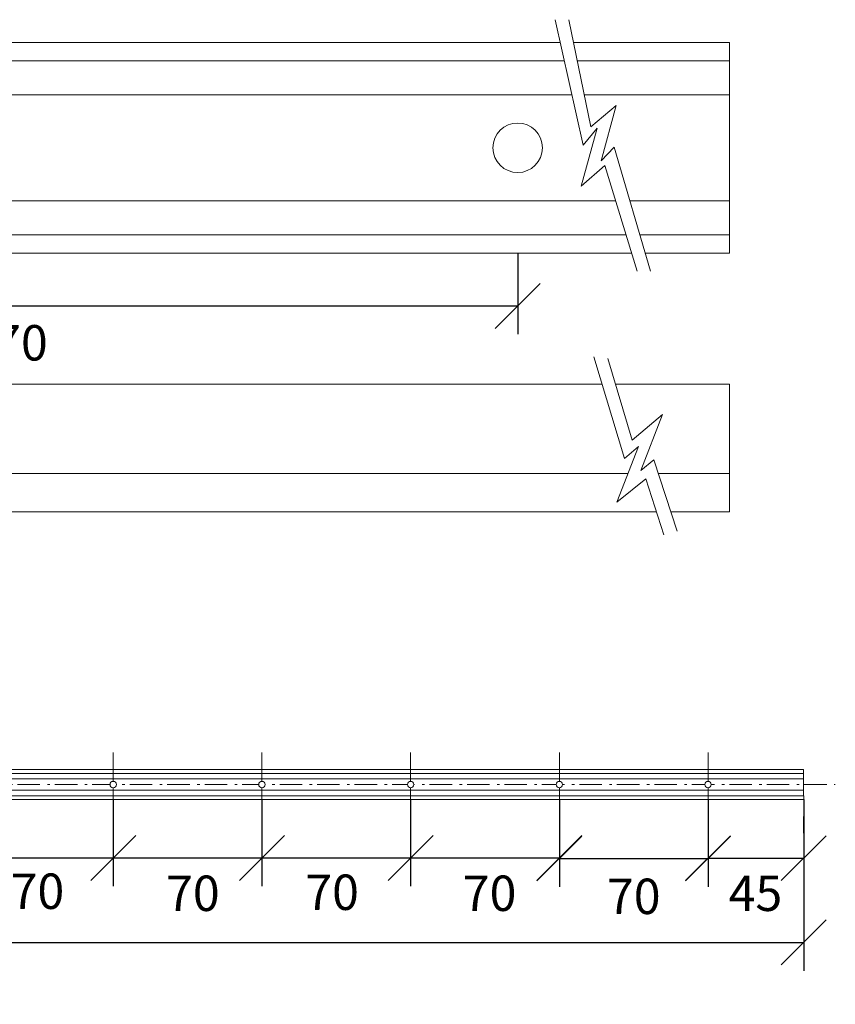
# Model space of a CAD drawing. Units: millimetres. Extents: x -79 to 91, y -55 to 55.
# Drawn here: x 33 to 91, y -55 to 15 of the extents above; entities that cross this region are included whole.
import ezdxf

# ---------------------------------------------------------------- set-up
doc = ezdxf.new("R2010")
doc.units = ezdxf.units.MM
doc.header["$LTSCALE"] = 5.08
doc.header["$PDMODE"] = 1
doc.header["$PDSIZE"] = -2
doc.linetypes.add('STYLE_01', pattern=[0.52082, 0.3125, -0.10414, 0.034715, -0.069465])
doc.layers.get('0').update_dxf_attribs({"lineweight": 15})
doc.layers.get('Defpoints').update_dxf_attribs({"lineweight": 18})
doc.layers.add('一般', color=7, linetype='Continuous', lineweight=5)
doc.styles.add('HGPｺﾞｼｯｸM', font='HGPGothicM.ttf', dxfattribs={"bigfont": 'HGPｺﾞｼｯｸM'})
doc.dimstyles.new('ISO', dxfattribs={"dimtxt": 1.085894, "dimasz": 3.175, "dimexe": 2, "dimexo": 0, "dimgap": 1, "dimtad": 1, "dimdec": 1, "dimzin": 11, "dimdsep": 46, "dimtxsty": 'HGPｺﾞｼｯｸM', "dimblk": 'OBLIQUE', "dimcen": 0, "dimazin": 0, "dimtfac": 1, "dimtdec": 1, "dimtix": 1, "dimtmove": 0, "dimatfit": 0, "dimldrblk": 'OPEN', "dimfxl": 1, "dimfrac": 2, "dimtolj": 1, "dimtzin": 11, "dimarcsym": 0})

# ---------------------------------------------------------------- blocks, each defined once
blk = doc.blocks.new('_Oblique')
at = {"color": 0, "linetype": 'ByBlock', "lineweight": -2}
blk.add_line((-0.5, -0.5), (0.5, 0.5), dxfattribs=at)
blk = doc.blocks.new('*D56')
at = {"layer": 'Defpoints', "color": 0, "linetype": 'Continuous', "lineweight": 0, "transparency": 16777216}
for p in [(29.575, -40.315), (40.075, -40.315), (40.075, -44.439)]:
    blk.add_point(p, dxfattribs=at)
at = {"layer": '一般', "color": 0, "linetype": 'Continuous', "lineweight": -2, "transparency": 16777216}
for p, q in [((29.575, -40.315), (29.575, -46.439)), ((40.075, -40.315), (40.075, -46.439)), ((29.575, -44.439), (40.075, -44.439))]:
    blk.add_line(p, q, dxfattribs=at)
at = {"layer": '一般', "color": 0, "linetype": 'Continuous', "lineweight": -2, "transparency": 16777216, "xscale": 3.174999999999998, "yscale": 3.174999999999998, "zscale": 3.174999999999998, "rotation": 180}
blk.add_blockref('_Oblique', (29.575, -44.439), dxfattribs=at)
at = {"layer": '一般', "color": 0, "linetype": 'Continuous', "lineweight": -2, "transparency": 16777216, "xscale": 3.174999999999998, "yscale": 3.174999999999998, "zscale": 3.174999999999998}
blk.add_blockref('_Oblique', (40.075, -44.439), dxfattribs=at)
at = {"layer": '一般', "color": 0, "linetype": 'Continuous', "lineweight": 0, "transparency": 16777216, "insert": (34.726, -46.787), "char_height": 1.08589, "attachment_point": 5, "style": 'HGPｺﾞｼｯｸM'}
blk.add_mtext('\\A1;{\\H2.30225x;70}', dxfattribs=at)
blk = doc.blocks.new('_Open')
at = {"color": 0, "linetype": 'ByBlock', "lineweight": -2}
for p, q in [((-1, 0.167), (0, 0)), ((-1, -0.167), (0, 0)), ((0, 0), (-1, 0))]:
    blk.add_line(p, q, dxfattribs=at)
blk = doc.blocks.new('*D57')
at = {"layer": 'Defpoints', "color": 0, "linetype": 'Continuous', "lineweight": 0, "transparency": 16777216}
for p in [(40.075, -40.315), (50.575, -40.315), (50.575, -44.438)]:
    blk.add_point(p, dxfattribs=at)
at = {"layer": '一般', "color": 0, "linetype": 'Continuous', "lineweight": -2, "transparency": 16777216}
for p, q in [((40.075, -40.315), (40.075, -46.438)), ((50.575, -40.315), (50.575, -46.438)), ((40.075, -44.438), (50.575, -44.438))]:
    blk.add_line(p, q, dxfattribs=at)
at = {"layer": '一般', "color": 0, "linetype": 'Continuous', "lineweight": -2, "transparency": 16777216, "xscale": 3.174999999999998, "yscale": 3.174999999999998, "zscale": 3.174999999999998, "rotation": 180}
blk.add_blockref('_Oblique', (40.075, -44.438), dxfattribs=at)
at = {"layer": '一般', "color": 0, "linetype": 'Continuous', "lineweight": -2, "transparency": 16777216, "xscale": 3.174999999999998, "yscale": 3.174999999999998, "zscale": 3.174999999999998}
blk.add_blockref('_Oblique', (50.575, -44.438), dxfattribs=at)
at = {"layer": '一般', "color": 0, "linetype": 'Continuous', "lineweight": 0, "transparency": 16777216, "insert": (45.701, -46.932), "char_height": 1.08589, "width": 2.13315, "attachment_point": 5, "style": 'HGPｺﾞｼｯｸM'}
blk.add_mtext('\\A1;{\\H2.30225x;70}', dxfattribs=at)
blk = doc.blocks.new('*D58')
at = {"layer": 'Defpoints', "color": 0, "linetype": 'Continuous', "lineweight": 0, "transparency": 16777216}
for p in [(50.575, -40.315), (61.075, -40.315), (61.075, -44.438)]:
    blk.add_point(p, dxfattribs=at)
at = {"layer": '一般', "color": 0, "linetype": 'Continuous', "lineweight": -2, "transparency": 16777216}
for p, q in [((50.575, -40.315), (50.575, -46.438)), ((61.075, -40.315), (61.075, -46.438)), ((50.575, -44.438), (61.075, -44.438))]:
    blk.add_line(p, q, dxfattribs=at)
at = {"layer": '一般', "color": 0, "linetype": 'Continuous', "lineweight": -2, "transparency": 16777216, "xscale": 3.174999999999998, "yscale": 3.174999999999998, "zscale": 3.174999999999998, "rotation": 180}
blk.add_blockref('_Oblique', (50.575, -44.438), dxfattribs=at)
at = {"layer": '一般', "color": 0, "linetype": 'Continuous', "lineweight": -2, "transparency": 16777216, "xscale": 3.174999999999998, "yscale": 3.174999999999998, "zscale": 3.174999999999998}
blk.add_blockref('_Oblique', (61.075, -44.438), dxfattribs=at)
at = {"layer": '一般', "color": 0, "linetype": 'Continuous', "lineweight": 0, "transparency": 16777216, "insert": (55.531, -46.859), "char_height": 1.08589, "width": 2.13315, "attachment_point": 5, "style": 'HGPｺﾞｼｯｸM'}
blk.add_mtext('\\A1;{\\H2.30225x;70}', dxfattribs=at)
blk = doc.blocks.new('*D59')
at = {"layer": 'Defpoints', "color": 0, "linetype": 'Continuous', "lineweight": 0, "transparency": 16777216}
for p in [(61.075, -40.315), (71.575, -40.315), (71.575, -44.438)]:
    blk.add_point(p, dxfattribs=at)
at = {"layer": '一般', "color": 0, "linetype": 'Continuous', "lineweight": -2, "transparency": 16777216}
for p, q in [((61.075, -40.315), (61.075, -46.438)), ((71.575, -40.315), (71.575, -46.438)), ((61.075, -44.438), (71.575, -44.438))]:
    blk.add_line(p, q, dxfattribs=at)
at = {"layer": '一般', "color": 0, "linetype": 'Continuous', "lineweight": -2, "transparency": 16777216, "xscale": 3.174999999999998, "yscale": 3.174999999999998, "zscale": 3.174999999999998, "rotation": 180}
blk.add_blockref('_Oblique', (61.075, -44.438), dxfattribs=at)
at = {"layer": '一般', "color": 0, "linetype": 'Continuous', "lineweight": -2, "transparency": 16777216, "xscale": 3.174999999999998, "yscale": 3.174999999999998, "zscale": 3.174999999999998}
blk.add_blockref('_Oblique', (71.575, -44.438), dxfattribs=at)
at = {"layer": '一般', "color": 0, "linetype": 'Continuous', "lineweight": 0, "transparency": 16777216, "insert": (66.65, -46.931), "char_height": 1.08589, "attachment_point": 5, "style": 'HGPｺﾞｼｯｸM'}
blk.add_mtext('\\A1;{\\H2.30225x;70}', dxfattribs=at)
blk = doc.blocks.new('*D60')
at = {"layer": 'Defpoints', "color": 0, "linetype": 'Continuous', "lineweight": 0, "transparency": 16777216}
for p in [(71.575, -40.315), (82.075, -40.315), (82.075, -44.477)]:
    blk.add_point(p, dxfattribs=at)
at = {"layer": '一般', "color": 0, "linetype": 'Continuous', "lineweight": -2, "transparency": 16777216}
for p, q in [((71.575, -40.315), (71.575, -46.477)), ((82.075, -40.315), (82.075, -46.477)), ((71.575, -44.477), (82.075, -44.477))]:
    blk.add_line(p, q, dxfattribs=at)
at = {"layer": '一般', "color": 0, "linetype": 'Continuous', "lineweight": -2, "transparency": 16777216, "xscale": 3.174999999999998, "yscale": 3.174999999999998, "zscale": 3.174999999999998, "rotation": 180}
blk.add_blockref('_Oblique', (71.575, -44.477), dxfattribs=at)
at = {"layer": '一般', "color": 0, "linetype": 'Continuous', "lineweight": -2, "transparency": 16777216, "xscale": 3.174999999999998, "yscale": 3.174999999999998, "zscale": 3.174999999999998}
blk.add_blockref('_Oblique', (82.075, -44.477), dxfattribs=at)
at = {"layer": '一般', "color": 0, "linetype": 'Continuous', "lineweight": 0, "transparency": 16777216, "insert": (76.83, -47.148), "char_height": 1.08589, "attachment_point": 5, "style": 'HGPｺﾞｼｯｸM'}
blk.add_mtext('\\A1;{\\H2.30225x;70}', dxfattribs=at)
blk = doc.blocks.new('*D61')
at = {"layer": 'Defpoints', "color": 0, "linetype": 'Continuous', "lineweight": 0, "transparency": 16777216}
for p in [(82.075, -40.315), (88.83, -40.315), (88.83, -44.453)]:
    blk.add_point(p, dxfattribs=at)
at = {"layer": '一般', "color": 0, "linetype": 'Continuous', "lineweight": -2, "transparency": 16777216}
for p, q in [((82.075, -40.315), (82.075, -46.453)), ((88.83, -40.315), (88.83, -46.453)), ((82.075, -44.453), (88.83, -44.453))]:
    blk.add_line(p, q, dxfattribs=at)
at = {"layer": '一般', "color": 0, "linetype": 'Continuous', "lineweight": -2, "transparency": 16777216, "xscale": 3.174999999999998, "yscale": 3.174999999999998, "zscale": 3.174999999999998, "rotation": 180}
blk.add_blockref('_Oblique', (82.075, -44.453), dxfattribs=at)
at = {"layer": '一般', "color": 0, "linetype": 'Continuous', "lineweight": -2, "transparency": 16777216, "xscale": 3.174999999999998, "yscale": 3.174999999999998, "zscale": 3.174999999999998}
blk.add_blockref('_Oblique', (88.83, -44.453), dxfattribs=at)
at = {"layer": '一般', "color": 0, "linetype": 'Continuous', "lineweight": 0, "transparency": 16777216, "insert": (85.422, -46.931), "char_height": 1.08589, "attachment_point": 5, "style": 'HGPｺﾞｼｯｸM'}
blk.add_mtext('\\A1;{\\H2.30225x;45}', dxfattribs=at)
blk = doc.blocks.new('*D62')
at = {"layer": 'Defpoints', "color": 0, "linetype": 'Continuous', "lineweight": 0, "transparency": 16777216}
for p in [(-61.175, -40.315), (88.83, -40.315), (88.83, -50.405)]:
    blk.add_point(p, dxfattribs=at)
at = {"layer": '一般', "color": 0, "linetype": 'Continuous', "lineweight": -2, "transparency": 16777216}
for p, q in [((-61.175, -40.315), (-61.175, -52.405)), ((88.83, -40.315), (88.83, -52.405)), ((-61.175, -50.405), (88.83, -50.405))]:
    blk.add_line(p, q, dxfattribs=at)
at = {"layer": '一般', "color": 0, "linetype": 'Continuous', "lineweight": -2, "transparency": 16777216, "xscale": 3.174999999999998, "yscale": 3.174999999999998, "zscale": 3.174999999999998, "rotation": 180}
blk.add_blockref('_Oblique', (-61.175, -50.405), dxfattribs=at)
at = {"layer": '一般', "color": 0, "linetype": 'Continuous', "lineweight": -2, "transparency": 16777216, "xscale": 3.174999999999998, "yscale": 3.174999999999998, "zscale": 3.174999999999998}
blk.add_blockref('_Oblique', (88.83, -50.405), dxfattribs=at)
at = {"layer": '一般', "color": 0, "linetype": 'Continuous', "lineweight": 0, "transparency": 16777216, "insert": (14.106, -53.477), "char_height": 1.08589, "attachment_point": 5, "style": 'HGPｺﾞｼｯｸM'}
blk.add_mtext('\\A1;{\\H2.30225x;1000}', dxfattribs=at)
blk = doc.blocks.new('*D71')
at = {"layer": 'Defpoints', "color": 0, "linetype": 'Continuous', "lineweight": 0, "transparency": 16777216}
for p in [(-1.367, -1.75), (68.633, -1.75), (68.633, -5.469)]:
    blk.add_point(p, dxfattribs=at)
at = {"layer": '一般', "color": 0, "linetype": 'Continuous', "lineweight": -2, "transparency": 16777216}
for p, q in [((-1.367, -1.75), (-1.367, -7.469)), ((68.633, -1.75), (68.633, -7.469)), ((-1.367, -5.469), (68.633, -5.469))]:
    blk.add_line(p, q, dxfattribs=at)
at = {"layer": '一般', "color": 0, "linetype": 'Continuous', "lineweight": -2, "transparency": 16777216, "xscale": 3.174999999999998, "yscale": 3.174999999999998, "zscale": 3.174999999999998, "rotation": 180}
blk.add_blockref('_Oblique', (-1.367, -5.469), dxfattribs=at)
at = {"layer": '一般', "color": 0, "linetype": 'Continuous', "lineweight": -2, "transparency": 16777216, "xscale": 3.174999999999998, "yscale": 3.174999999999998, "zscale": 3.174999999999998}
blk.add_blockref('_Oblique', (68.633, -5.469), dxfattribs=at)
at = {"layer": '一般', "color": 0, "linetype": 'Continuous', "lineweight": 0, "transparency": 16777216, "insert": (33.562, -8.067), "char_height": 1.08589, "attachment_point": 5, "style": 'HGPｺﾞｼｯｸM'}
blk.add_mtext('\\A1;{\\H2.30225x;70}', dxfattribs=at)

msp = doc.modelspace()

# ---------------------------------------------------------------- linework, layer by layer
at = {"layer": '一般', "color": 7, "linetype": 'Continuous', "lineweight": 18}
for p, q in [((73.264, 5.884), (71.281, 14.744)), ((73.8, 7.17), (72.256, 14.744)), ((83.601, 13.126), (83.601, -1.75)), ((83.601, 10), (83.601, 2)), ((74.776, 4.445), (73.112, 3)), ((-46.367, -1.75), (76.689, -1.75)), ((77.634, -1.75), (83.601, -1.75)), ((76.181, -16.233), (74, -9.067)), ((76.717, -14.948), (75, -9.174)), ((83.601, -10.992), (83.601, -19.992)), ((78.851, -13.139), (76.717, -14.948)), ((77.339, -17.075), (78.851, -13.139)), ((75.644, -19.33), (77.157, -15.394)), ((77.157, -15.394), (76.181, -16.233)), ((78.253, -16.335), (77.339, -17.075)), ((78.253, -16.335), (79.905, -21.357)), ((77.693, -17.672), (75.644, -19.33)), ((77.693, -17.672), (78.958, -21.618)), ((-46.367, -19.992), (78.437, -19.992)), ((79.456, -19.992), (83.601, -19.992))]:
    msp.add_line(p, q, dxfattribs=at)
at = {"layer": '一般', "linetype": 'Continuous', "lineweight": 0}
for p, q in [((71.643, 13.126), (-46.367, 13.126)), ((83.601, 13.126), (72.586, 13.126)), ((83.601, -1.75), (83.601, 13.126)), ((-46.367, 11.85), (71.929, 11.85)), ((72.846, 11.85), (83.601, 11.85)), ((-46.367, 9.45), (72.466, 9.45)), ((73.335, 9.45), (83.601, 9.45)), ((-46.367, 1.95), (75.546, 1.95)), ((76.549, 1.95), (83.601, 1.95)), ((-46.367, -0.45), (76.288, -0.45)), ((77.253, -0.45), (83.601, -0.45)), ((-46.367, -10.992), (74.586, -10.992)), ((75.541, -10.992), (83.601, -10.992)), ((83.601, -10.992), (83.601, -17.292)), ((76.427, -17.292), (-46.367, -17.292)), ((83.601, -17.292), (78.568, -17.292))]:
    msp.add_line(p, q, dxfattribs=at)
at = {"layer": '一般', "color": 7, "linetype": 'Continuous', "lineweight": 18, "flags": 128}
for points in [[(77.075, -3), (74.776, 4.445), (73.112, 3), (74.24, 7.087), (73.264, 5.884), (71.281, 14.744)], [(72.256, 14.744), (73.8, 7.17), (75.597, 8.693), (74.52, 4.768), (75.438, 5.741), (78, -3)]]:
    msp.add_lwpolyline(points, dxfattribs=at)
at = {"layer": '一般', "color": 255, "linetype": 'Continuous', "lineweight": 18, "flags": 128}
msp.add_lwpolyline([(72.256, 14.744), (72.256, 14.744)], close=True, dxfattribs=at)
at = {"layer": '一般', "color": 7, "linetype": 'Continuous', "lineweight": 18}
msp.add_circle((68.633, 5.7), 1.75, dxfattribs=at)

# ---------------------------------------------------------------- dimensions: what is measured, and where the dimension line sits
at = {"layer": '一般', "linetype": 'Continuous', "lineweight": 0}
dim = msp.add_linear_dim(base=(68.633, -5.469), p1=(-1.367, -1.75), p2=(68.633, -1.75), text='{\\H2.30225x;<>}', dimstyle='ISO', override={"dimpost": '<>', "dimtmove": 2}, dxfattribs=at)
dim.commit()
dim.dimension.update_dxf_attribs({"geometry": '*D71', "text_midpoint": (33.562, -8.067), "dimtype": 160})

# ---------------------------------------------------------------- wipeouts: each hides what was drawn before it
at = {"color": 7, "linetype": 'Continuous', "lineweight": 5}
msp.add_wipeout([(-61.175, -38.2), (88.825, -38.2), (88.825, -38.47), (-61.175, -38.47)], dxfattribs=at).dxf.layer = '一般'

# ---------------------------------------------------------------- next in the draw order: linework, layer by layer
at = {"layer": '一般', "color": 7, "linetype": 'Continuous', "lineweight": 18, "flags": 128}
msp.add_lwpolyline([(-61.175, -38.2), (88.825, -38.2), (88.825, -38.47), (-61.175, -38.47)], close=True, dxfattribs=at)

# ---------------------------------------------------------------- next in the draw order: wipeouts: each hides what was drawn before it
at = {"color": 7, "linetype": 'Continuous', "lineweight": 5}
msp.add_wipeout([(-61.175, -38.47), (88.825, -38.47), (88.825, -38.853), (-61.175, -38.853)], dxfattribs=at).dxf.layer = '一般'

# ---------------------------------------------------------------- next in the draw order: linework, layer by layer
at = {"layer": '一般', "color": 7, "linetype": 'Continuous', "lineweight": 18, "flags": 128}
msp.add_lwpolyline([(-61.175, -38.47), (88.825, -38.47), (88.825, -38.853), (-61.175, -38.853)], close=True, dxfattribs=at)

# ---------------------------------------------------------------- next in the draw order: wipeouts: each hides what was drawn before it
at = {"color": 7, "linetype": 'Continuous', "lineweight": 5}
msp.add_wipeout([(-61.175, -38.853), (88.825, -38.853), (88.825, -39.663), (-61.175, -39.663)], dxfattribs=at).dxf.layer = '一般'

# ---------------------------------------------------------------- next in the draw order: linework, layer by layer
at = {"layer": '一般', "color": 7, "linetype": 'STYLE_01', "lineweight": 18}
msp.add_line((-61.939, -39.257), (91.061, -39.257), dxfattribs=at)
at = {"layer": '一般', "color": 7, "linetype": 'Continuous', "lineweight": 18, "flags": 128}
msp.add_lwpolyline([(-61.175, -38.853), (88.825, -38.853), (88.825, -39.663), (-61.175, -39.663)], close=True, dxfattribs=at)

# ---------------------------------------------------------------- next in the draw order: wipeouts: each hides what was drawn before it
at = {"color": 7, "linetype": 'Continuous', "lineweight": 5}
msp.add_wipeout([(-61.175, -39.663), (88.825, -39.663), (88.825, -40.045), (-61.175, -40.045)], dxfattribs=at).dxf.layer = '一般'

# ---------------------------------------------------------------- next in the draw order: linework, layer by layer
at = {"layer": '一般', "color": 7, "linetype": 'Continuous', "lineweight": 18, "flags": 128}
msp.add_lwpolyline([(-61.175, -39.663), (88.825, -39.663), (88.825, -40.045), (-61.175, -40.045)], close=True, dxfattribs=at)

# ---------------------------------------------------------------- next in the draw order: wipeouts: each hides what was drawn before it
at = {"color": 7, "linetype": 'Continuous', "lineweight": 5}
msp.add_wipeout([(-61.17, -40.045), (88.83, -40.045), (88.83, -40.315), (-61.17, -40.315)], dxfattribs=at).dxf.layer = '一般'

# ---------------------------------------------------------------- next in the draw order: linework, layer by layer
at = {"layer": '一般', "color": 7, "linetype": 'Continuous', "lineweight": 18}
for p, q in [((40.075, -41.279), (40.075, -37)), ((50.575, -41.279), (50.575, -37)), ((61.075, -41.279), (61.075, -37)), ((71.575, -41.279), (71.575, -37)), ((82.075, -41.279), (82.075, -37)), ((88.83, -40.315), (88.825, -42.7))]:
    msp.add_line(p, q, dxfattribs=at)
at = {"layer": '一般', "color": 7, "linetype": 'Continuous', "lineweight": 18, "flags": 128}
msp.add_lwpolyline([(-61.17, -40.045), (88.83, -40.045), (88.83, -40.315), (-61.17, -40.315)], close=True, dxfattribs=at)

# ---------------------------------------------------------------- next in the draw order: dimensions: what is measured, and where the dimension line sits
at = {"layer": '一般', "linetype": 'Continuous', "lineweight": 0}
for base, p1, p2, text, picture, middle in [((88.83, -50.405), (-61.175, -40.315), (88.83, -40.315), '{\\H2.30225x;1000}', '*D62', (14.106, -53.477)), ((40.075, -44.439), (29.575, -40.315), (40.075, -40.315), '{\\H2.30225x;70}', '*D56', (34.726, -46.787)), ((50.575, -44.438), (40.075, -40.315), (50.575, -40.315), '{\\H2.30225x;70}', '*D57', (45.701, -46.932)), ((61.075, -44.438), (50.575, -40.315), (61.075, -40.315), '{\\H2.30225x;70}', '*D58', (55.531, -46.859)), ((71.575, -44.438), (61.075, -40.315), (71.575, -40.315), '{\\H2.30225x;70}', '*D59', (66.65, -46.931)), ((82.075, -44.477), (71.575, -40.315), (82.075, -40.315), '{\\H2.30225x;70}', '*D60', (76.83, -47.148)), ((88.83, -44.453), (82.075, -40.315), (88.83, -40.315), '{\\H2.30225x;45}', '*D61', (85.422, -46.931))]:
    dim = msp.add_linear_dim(base=base, p1=p1, p2=p2, text=text, dimstyle='ISO', override={"dimpost": '<>', "dimtmove": 2}, dxfattribs=at)
    dim.commit()
    dim.dimension.update_dxf_attribs({"geometry": picture, "text_midpoint": middle, "dimtype": 160})

# ---------------------------------------------------------------- next in the draw order: wipeouts: each hides what was drawn before it
at = {"color": 7, "linetype": 'Continuous', "lineweight": 5}
for points in [[(40.075, -39.482), (40.053, -39.481), (40.031, -39.478), (40.009, -39.473), (39.989, -39.465), (39.969, -39.456), (39.95, -39.445), (39.932, -39.431), (39.916, -39.417), (39.901, -39.4), (39.888, -39.383), (39.876, -39.364), (39.867, -39.344), (39.859, -39.323), (39.854, -39.301), (39.851, -39.28), (39.85, -39.257), (39.851, -39.235), (39.854, -39.214), (39.859, -39.192), (39.867, -39.171), (39.876, -39.151), (39.888, -39.132), (39.901, -39.115), (39.916, -39.098), (39.932, -39.084), (39.95, -39.07), (39.969, -39.059), (39.989, -39.05), (40.009, -39.042), (40.031, -39.037), (40.053, -39.034), (40.075, -39.032), (40.097, -39.034), (40.119, -39.037), (40.14, -39.042), (40.161, -39.05), (40.181, -39.059), (40.2, -39.07), (40.217, -39.084), (40.234, -39.098), (40.249, -39.115), (40.262, -39.132), (40.273, -39.151), (40.283, -39.171), (40.29, -39.192), (40.295, -39.214), (40.299, -39.235), (40.3, -39.257), (40.299, -39.28), (40.295, -39.301), (40.29, -39.323), (40.283, -39.344), (40.273, -39.364), (40.262, -39.383), (40.249, -39.4), (40.234, -39.417), (40.217, -39.431), (40.2, -39.445), (40.181, -39.456), (40.161, -39.465), (40.14, -39.473), (40.119, -39.478), (40.097, -39.481)], [(50.575, -39.482), (50.553, -39.481), (50.531, -39.478), (50.509, -39.473), (50.489, -39.465), (50.469, -39.456), (50.45, -39.445), (50.432, -39.431), (50.416, -39.417), (50.401, -39.4), (50.388, -39.383), (50.376, -39.364), (50.367, -39.344), (50.359, -39.323), (50.354, -39.301), (50.351, -39.28), (50.35, -39.257), (50.351, -39.235), (50.354, -39.214), (50.359, -39.192), (50.367, -39.171), (50.376, -39.151), (50.388, -39.132), (50.401, -39.115), (50.416, -39.098), (50.432, -39.084), (50.45, -39.07), (50.469, -39.059), (50.489, -39.05), (50.509, -39.042), (50.531, -39.037), (50.553, -39.034), (50.575, -39.032), (50.597, -39.034), (50.619, -39.037), (50.64, -39.042), (50.661, -39.05), (50.681, -39.059), (50.7, -39.07), (50.717, -39.084), (50.734, -39.098), (50.749, -39.115), (50.762, -39.132), (50.773, -39.151), (50.783, -39.171), (50.79, -39.192), (50.795, -39.214), (50.799, -39.235), (50.8, -39.257), (50.799, -39.28), (50.795, -39.301), (50.79, -39.323), (50.783, -39.344), (50.773, -39.364), (50.762, -39.383), (50.749, -39.4), (50.734, -39.417), (50.717, -39.431), (50.7, -39.445), (50.681, -39.456), (50.661, -39.465), (50.64, -39.473), (50.619, -39.478), (50.597, -39.481)], [(61.075, -39.482), (61.053, -39.481), (61.031, -39.478), (61.009, -39.473), (60.989, -39.465), (60.969, -39.456), (60.95, -39.445), (60.932, -39.431), (60.916, -39.417), (60.901, -39.4), (60.888, -39.383), (60.876, -39.364), (60.867, -39.344), (60.859, -39.323), (60.854, -39.301), (60.851, -39.28), (60.85, -39.257), (60.851, -39.235), (60.854, -39.214), (60.859, -39.192), (60.867, -39.171), (60.876, -39.151), (60.888, -39.132), (60.901, -39.115), (60.916, -39.098), (60.932, -39.084), (60.95, -39.07), (60.969, -39.059), (60.989, -39.05), (61.009, -39.042), (61.031, -39.037), (61.053, -39.034), (61.075, -39.032), (61.097, -39.034), (61.119, -39.037), (61.14, -39.042), (61.161, -39.05), (61.181, -39.059), (61.2, -39.07), (61.217, -39.084), (61.234, -39.098), (61.249, -39.115), (61.262, -39.132), (61.273, -39.151), (61.283, -39.171), (61.29, -39.192), (61.295, -39.214), (61.299, -39.235), (61.3, -39.257), (61.299, -39.28), (61.295, -39.301), (61.29, -39.323), (61.283, -39.344), (61.273, -39.364), (61.262, -39.383), (61.249, -39.4), (61.234, -39.417), (61.217, -39.431), (61.2, -39.445), (61.181, -39.456), (61.161, -39.465), (61.14, -39.473), (61.119, -39.478), (61.097, -39.481)], [(71.575, -39.482), (71.553, -39.481), (71.531, -39.478), (71.509, -39.473), (71.489, -39.465), (71.469, -39.456), (71.45, -39.445), (71.432, -39.431), (71.416, -39.417), (71.401, -39.4), (71.388, -39.383), (71.376, -39.364), (71.367, -39.344), (71.359, -39.323), (71.354, -39.301), (71.351, -39.28), (71.35, -39.257), (71.351, -39.235), (71.354, -39.214), (71.359, -39.192), (71.367, -39.171), (71.376, -39.151), (71.388, -39.132), (71.401, -39.115), (71.416, -39.098), (71.432, -39.084), (71.45, -39.07), (71.469, -39.059), (71.489, -39.05), (71.509, -39.042), (71.531, -39.037), (71.553, -39.034), (71.575, -39.032), (71.597, -39.034), (71.619, -39.037), (71.64, -39.042), (71.661, -39.05), (71.681, -39.059), (71.7, -39.07), (71.717, -39.084), (71.734, -39.098), (71.749, -39.115), (71.762, -39.132), (71.773, -39.151), (71.783, -39.171), (71.79, -39.192), (71.795, -39.214), (71.799, -39.235), (71.8, -39.257), (71.799, -39.28), (71.795, -39.301), (71.79, -39.323), (71.783, -39.344), (71.773, -39.364), (71.762, -39.383), (71.749, -39.4), (71.734, -39.417), (71.717, -39.431), (71.7, -39.445), (71.681, -39.456), (71.661, -39.465), (71.64, -39.473), (71.619, -39.478), (71.597, -39.481)], [(82.075, -39.482), (82.053, -39.481), (82.031, -39.478), (82.009, -39.473), (81.989, -39.465), (81.969, -39.456), (81.95, -39.445), (81.932, -39.431), (81.916, -39.417), (81.901, -39.4), (81.888, -39.383), (81.876, -39.364), (81.867, -39.344), (81.859, -39.323), (81.854, -39.301), (81.851, -39.28), (81.85, -39.257), (81.851, -39.235), (81.854, -39.214), (81.859, -39.192), (81.867, -39.171), (81.876, -39.151), (81.888, -39.132), (81.901, -39.115), (81.916, -39.098), (81.932, -39.084), (81.95, -39.07), (81.969, -39.059), (81.989, -39.05), (82.009, -39.042), (82.031, -39.037), (82.053, -39.034), (82.075, -39.032), (82.097, -39.034), (82.119, -39.037), (82.14, -39.042), (82.161, -39.05), (82.181, -39.059), (82.2, -39.07), (82.217, -39.084), (82.234, -39.098), (82.249, -39.115), (82.262, -39.132), (82.273, -39.151), (82.283, -39.171), (82.29, -39.192), (82.295, -39.214), (82.299, -39.235), (82.3, -39.257), (82.299, -39.28), (82.295, -39.301), (82.29, -39.323), (82.283, -39.344), (82.273, -39.364), (82.262, -39.383), (82.249, -39.4), (82.234, -39.417), (82.217, -39.431), (82.2, -39.445), (82.181, -39.456), (82.161, -39.465), (82.14, -39.473), (82.119, -39.478), (82.097, -39.481)]]:
    msp.add_wipeout(points, dxfattribs=at).dxf.layer = '一般'

# ---------------------------------------------------------------- next in the draw order: linework, layer by layer
at = {"layer": '一般', "color": 7, "linetype": 'Continuous', "lineweight": 18}
for centre in [(40.075, -39.257), (50.575, -39.257), (61.075, -39.257), (71.575, -39.257), (82.075, -39.257)]:
    msp.add_circle(centre, 0.225, dxfattribs=at)

doc.saveas('drawing.dxf')
